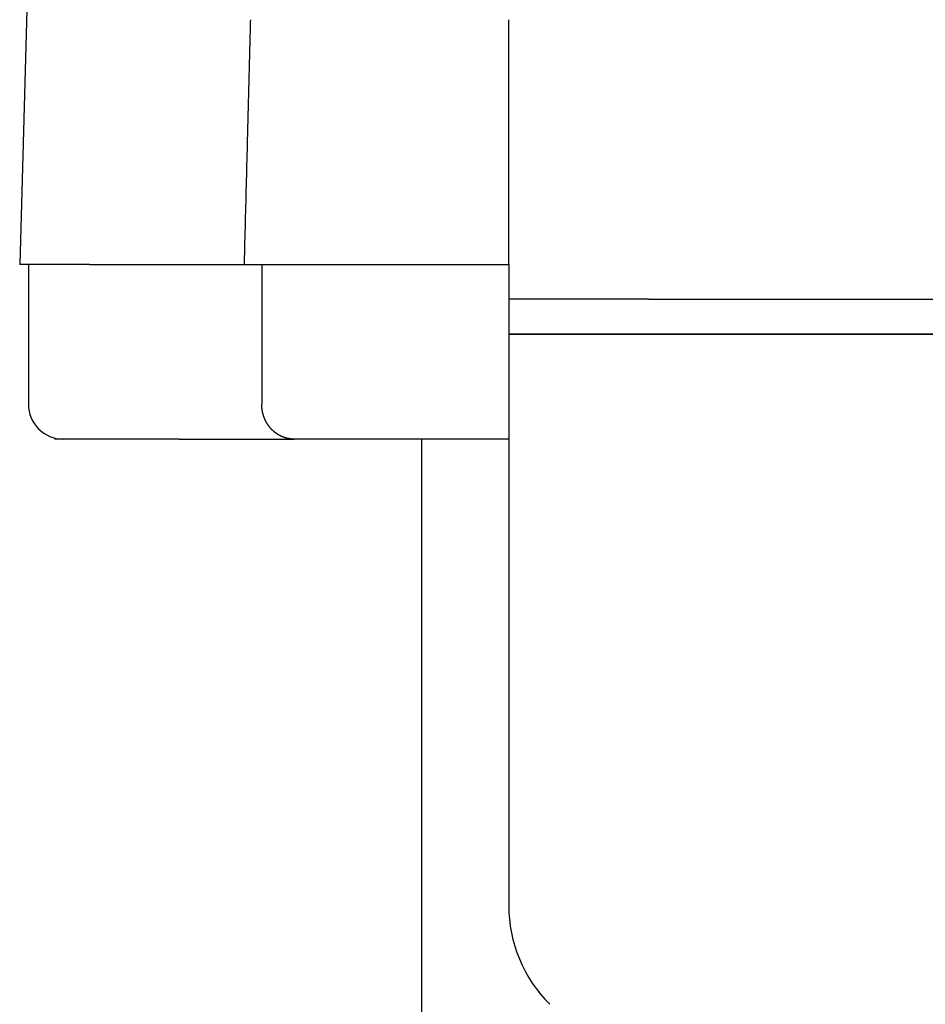
# Model space of a CAD drawing. Extents: x -342 to 347, y -515 to 515.
# Drawn here: x -119 to -93, y 132 to 160 of the extents above; entities that cross this region are included whole.
import ezdxf

# ---------------------------------------------------------------- set-up
doc = ezdxf.new("R2010")
doc.units = 0
doc.header["$LTSCALE"] = 0.25
doc.layers.add('LAYER0001', color=7, linetype='CONTINUOUS')

# ---------------------------------------------------------------- blocks, each defined once
blk = doc.blocks.new('DC_GROUP_57')
at = {"layer": 'LAYER0001', "color": 7, "linetype": 'CONTINUOUS'}
for p, q in [((-112.563, 159.778), (-112.565, 159.705)), ((-112.571, 159.484), (-112.573, 159.41)), ((-112.569, 159.557), (-112.571, 159.484)), ((-112.567, 159.631), (-112.569, 159.557)), ((-112.565, 159.705), (-112.567, 159.631)), ((-112.578, 159.189), (-112.58, 159.116)), ((-112.577, 159.263), (-112.578, 159.189)), ((-112.575, 159.337), (-112.577, 159.263)), ((-112.573, 159.41), (-112.575, 159.337)), ((-112.586, 158.895), (-112.588, 158.821)), ((-112.584, 158.969), (-112.586, 158.895)), ((-112.582, 159.042), (-112.584, 158.969)), ((-112.58, 159.116), (-112.582, 159.042)), ((-112.592, 158.674), (-112.594, 158.601)), ((-112.59, 158.748), (-112.592, 158.674)), ((-112.588, 158.821), (-112.59, 158.748)), ((-112.599, 158.38), (-112.601, 158.306)), ((-112.597, 158.453), (-112.599, 158.38)), ((-112.596, 158.527), (-112.597, 158.453)), ((-112.594, 158.601), (-112.596, 158.527)), ((-112.607, 158.085), (-112.609, 158.012)), ((-112.605, 158.159), (-112.607, 158.085)), ((-112.603, 158.232), (-112.605, 158.159)), ((-112.601, 158.306), (-112.603, 158.232)), ((-112.614, 157.791), (-112.616, 157.717)), ((-112.613, 157.864), (-112.614, 157.791)), ((-112.611, 157.938), (-112.613, 157.864)), ((-112.609, 158.012), (-112.611, 157.938)), ((-112.622, 157.496), (-112.624, 157.422)), ((-112.62, 157.57), (-112.622, 157.496)), ((-112.618, 157.643), (-112.62, 157.57)), ((-112.616, 157.717), (-112.618, 157.643)), ((-112.63, 157.201), (-112.632, 157.128)), ((-112.628, 157.275), (-112.63, 157.201)), ((-112.626, 157.349), (-112.628, 157.275)), ((-112.624, 157.422), (-112.626, 157.349)), ((-112.635, 156.98), (-112.637, 156.907)), ((-112.633, 157.054), (-112.635, 156.98)), ((-112.632, 157.128), (-112.633, 157.054)), ((-112.643, 156.686), (-112.645, 156.612)), ((-112.641, 156.759), (-112.643, 156.686)), ((-112.639, 156.833), (-112.641, 156.759)), ((-112.637, 156.907), (-112.639, 156.833)), ((-112.651, 156.391), (-112.652, 156.317)), ((-112.649, 156.465), (-112.651, 156.391)), ((-112.647, 156.538), (-112.649, 156.465)), ((-112.645, 156.612), (-112.647, 156.538)), ((-112.658, 156.096), (-112.66, 156.023)), ((-112.656, 156.17), (-112.658, 156.096)), ((-112.654, 156.244), (-112.656, 156.17)), ((-112.652, 156.317), (-112.654, 156.244)), ((-112.666, 155.802), (-112.668, 155.728)), ((-112.664, 155.875), (-112.666, 155.802)), ((-112.662, 155.949), (-112.664, 155.875)), ((-112.66, 156.023), (-112.662, 155.949)), ((-112.673, 155.507), (-112.675, 155.433)), ((-112.671, 155.58), (-112.673, 155.507)), ((-112.67, 155.654), (-112.671, 155.58)), ((-112.668, 155.728), (-112.67, 155.654)), ((-112.679, 155.286), (-112.681, 155.212)), ((-112.677, 155.359), (-112.679, 155.286)), ((-112.675, 155.433), (-112.677, 155.359)), ((-112.687, 154.991), (-112.689, 154.917)), ((-112.685, 155.064), (-112.687, 154.991)), ((-112.683, 155.138), (-112.685, 155.064)), ((-112.681, 155.212), (-112.683, 155.138)), ((-112.694, 154.696), (-112.696, 154.622)), ((-112.692, 154.77), (-112.694, 154.696)), ((-112.69, 154.843), (-112.692, 154.77)), ((-112.689, 154.917), (-112.69, 154.843)), ((-112.702, 154.401), (-112.704, 154.327)), ((-112.7, 154.475), (-112.702, 154.401)), ((-112.698, 154.548), (-112.7, 154.475)), ((-112.696, 154.622), (-112.698, 154.548)), ((-112.709, 154.106), (-112.711, 154.032)), ((-112.708, 154.18), (-112.709, 154.106)), ((-112.706, 154.253), (-112.708, 154.18)), ((-112.704, 154.327), (-112.706, 154.253)), ((-112.715, 153.885), (-112.717, 153.811)), ((-112.713, 153.958), (-112.715, 153.885)), ((-112.711, 154.032), (-112.713, 153.958)), ((-112.723, 153.59), (-112.725, 153.516)), ((-112.721, 153.663), (-112.723, 153.59)), ((-112.719, 153.737), (-112.721, 153.663)), ((-112.717, 153.811), (-112.719, 153.737)), ((-112.73, 153.295), (-112.732, 153.221)), ((-112.728, 153.368), (-112.73, 153.295)), ((-112.727, 153.442), (-112.728, 153.368)), ((-112.725, 153.516), (-112.727, 153.442)), ((-112.738, 152.999), (-112.74, 152.926)), ((-112.736, 153.073), (-112.738, 152.999)), ((-112.734, 153.147), (-112.736, 153.073)), ((-112.732, 153.221), (-112.734, 153.147)), ((-112.742, 152.852), (-112.744, 152.778)), ((-112.74, 152.926), (-112.742, 152.852))]:
    blk.add_line(p, q, dxfattribs=at)
blk = doc.blocks.new('DC_GROUP_58')
at = {"layer": 'LAYER0001', "color": 7, "linetype": 'CONTINUOUS'}
for p, q in [((-112.238, 148.774), (-112.238, 148.778)), ((-112.238, 148.771), (-112.238, 148.774)), ((-112.238, 148.767), (-112.238, 148.771)), ((-112.238, 148.763), (-112.238, 148.767)), ((-112.238, 148.76), (-112.238, 148.763)), ((-112.238, 148.756), (-112.238, 148.76)), ((-112.238, 148.752), (-112.238, 148.756)), ((-112.238, 148.748), (-112.238, 148.752)), ((-112.238, 148.745), (-112.238, 148.748)), ((-112.238, 148.741), (-112.238, 148.745)), ((-112.237, 148.737), (-112.238, 148.741)), ((-112.237, 148.734), (-112.237, 148.737)), ((-112.237, 148.73), (-112.237, 148.734)), ((-112.237, 148.726), (-112.237, 148.73)), ((-112.237, 148.722), (-112.237, 148.726)), ((-112.237, 148.719), (-112.237, 148.722)), ((-112.236, 148.715), (-112.237, 148.719)), ((-112.236, 148.711), (-112.236, 148.715)), ((-112.236, 148.708), (-112.236, 148.711)), ((-112.236, 148.704), (-112.236, 148.708)), ((-112.235, 148.7), (-112.236, 148.704)), ((-112.235, 148.697), (-112.235, 148.7)), ((-112.235, 148.693), (-112.235, 148.697)), ((-112.235, 148.689), (-112.235, 148.693)), ((-112.234, 148.686), (-112.235, 148.689)), ((-112.234, 148.682), (-112.234, 148.686)), ((-112.234, 148.678), (-112.234, 148.682)), ((-112.233, 148.675), (-112.234, 148.678)), ((-112.233, 148.671), (-112.233, 148.675)), ((-112.232, 148.667), (-112.233, 148.671)), ((-112.232, 148.664), (-112.232, 148.667)), ((-112.232, 148.66), (-112.232, 148.664)), ((-112.231, 148.656), (-112.232, 148.66)), ((-112.231, 148.653), (-112.231, 148.656)), ((-112.23, 148.649), (-112.231, 148.653)), ((-112.23, 148.645), (-112.23, 148.649)), ((-112.23, 148.642), (-112.23, 148.645)), ((-112.229, 148.638), (-112.23, 148.642)), ((-112.229, 148.634), (-112.229, 148.638)), ((-112.228, 148.631), (-112.229, 148.634)), ((-112.228, 148.627), (-112.228, 148.631)), ((-112.227, 148.623), (-112.228, 148.627)), ((-112.227, 148.62), (-112.227, 148.623)), ((-112.226, 148.616), (-112.227, 148.62)), ((-112.225, 148.613), (-112.226, 148.616)), ((-112.225, 148.609), (-112.225, 148.613)), ((-112.224, 148.605), (-112.225, 148.609)), ((-112.224, 148.602), (-112.224, 148.605)), ((-112.223, 148.598), (-112.224, 148.602)), ((-112.222, 148.594), (-112.223, 148.598)), ((-112.222, 148.591), (-112.222, 148.594)), ((-112.221, 148.587), (-112.222, 148.591)), ((-112.221, 148.584), (-112.221, 148.587)), ((-112.22, 148.58), (-112.221, 148.584)), ((-112.219, 148.576), (-112.22, 148.58)), ((-112.219, 148.573), (-112.219, 148.576)), ((-112.218, 148.569), (-112.219, 148.573)), ((-112.217, 148.566), (-112.218, 148.569)), ((-112.216, 148.562), (-112.217, 148.566)), ((-112.216, 148.558), (-112.216, 148.562)), ((-112.215, 148.555), (-112.216, 148.558)), ((-112.214, 148.551), (-112.215, 148.555)), ((-112.213, 148.548), (-112.214, 148.551)), ((-112.213, 148.544), (-112.213, 148.548)), ((-112.212, 148.541), (-112.213, 148.544)), ((-112.211, 148.537), (-112.212, 148.541)), ((-112.21, 148.533), (-112.211, 148.537)), ((-112.209, 148.53), (-112.21, 148.533)), ((-112.208, 148.526), (-112.209, 148.53)), ((-112.208, 148.523), (-112.208, 148.526)), ((-112.207, 148.519), (-112.208, 148.523)), ((-112.206, 148.516), (-112.207, 148.519)), ((-112.205, 148.512), (-112.206, 148.516)), ((-112.204, 148.509), (-112.205, 148.512)), ((-112.203, 148.505), (-112.204, 148.509)), ((-112.202, 148.501), (-112.203, 148.505)), ((-112.201, 148.498), (-112.202, 148.501)), ((-112.2, 148.494), (-112.201, 148.498)), ((-112.199, 148.491), (-112.2, 148.494)), ((-112.198, 148.487), (-112.199, 148.491)), ((-112.197, 148.484), (-112.198, 148.487)), ((-112.196, 148.48), (-112.197, 148.484)), ((-112.195, 148.477), (-112.196, 148.48)), ((-112.194, 148.473), (-112.195, 148.477)), ((-112.193, 148.47), (-112.194, 148.473)), ((-112.192, 148.466), (-112.193, 148.47)), ((-112.191, 148.463), (-112.192, 148.466)), ((-112.19, 148.459), (-112.191, 148.463)), ((-112.189, 148.456), (-112.19, 148.459)), ((-112.188, 148.452), (-112.189, 148.456)), ((-112.187, 148.449), (-112.188, 148.452)), ((-112.186, 148.446), (-112.187, 148.449)), ((-112.185, 148.442), (-112.186, 148.446)), ((-112.183, 148.439), (-112.185, 148.442)), ((-112.182, 148.435), (-112.183, 148.439)), ((-112.181, 148.432), (-112.182, 148.435)), ((-112.18, 148.428), (-112.181, 148.432)), ((-112.179, 148.425), (-112.18, 148.428)), ((-112.178, 148.421), (-112.179, 148.425)), ((-112.176, 148.418), (-112.178, 148.421)), ((-112.175, 148.415), (-112.176, 148.418)), ((-112.174, 148.411), (-112.175, 148.415)), ((-112.173, 148.408), (-112.174, 148.411)), ((-112.171, 148.404), (-112.173, 148.408)), ((-112.17, 148.401), (-112.171, 148.404)), ((-112.169, 148.398), (-112.17, 148.401)), ((-112.168, 148.394), (-112.169, 148.398)), ((-112.166, 148.391), (-112.168, 148.394)), ((-112.165, 148.388), (-112.166, 148.391)), ((-112.164, 148.384), (-112.165, 148.388)), ((-112.162, 148.381), (-112.164, 148.384)), ((-112.161, 148.378), (-112.162, 148.381)), ((-112.16, 148.374), (-112.161, 148.378)), ((-112.158, 148.371), (-112.16, 148.374)), ((-112.157, 148.368), (-112.158, 148.371)), ((-112.156, 148.364), (-112.157, 148.368)), ((-112.154, 148.361), (-112.156, 148.364)), ((-112.153, 148.358), (-112.154, 148.361)), ((-112.151, 148.354), (-112.153, 148.358)), ((-112.15, 148.351), (-112.151, 148.354)), ((-112.148, 148.348), (-112.15, 148.351)), ((-112.147, 148.345), (-112.148, 148.348)), ((-112.146, 148.341), (-112.147, 148.345)), ((-112.144, 148.338), (-112.146, 148.341)), ((-112.143, 148.335), (-112.144, 148.338)), ((-112.141, 148.332), (-112.143, 148.335)), ((-112.14, 148.328), (-112.141, 148.332)), ((-112.138, 148.325), (-112.14, 148.328)), ((-112.137, 148.322), (-112.138, 148.325)), ((-112.135, 148.319), (-112.137, 148.322)), ((-112.134, 148.315), (-112.135, 148.319)), ((-112.132, 148.312), (-112.134, 148.315)), ((-112.13, 148.309), (-112.132, 148.312)), ((-112.129, 148.306), (-112.13, 148.309)), ((-112.127, 148.303), (-112.129, 148.306)), ((-112.126, 148.3), (-112.127, 148.303)), ((-112.124, 148.296), (-112.126, 148.3)), ((-112.123, 148.293), (-112.124, 148.296)), ((-112.121, 148.29), (-112.123, 148.293)), ((-112.119, 148.287), (-112.121, 148.29)), ((-112.118, 148.284), (-112.119, 148.287)), ((-112.116, 148.281), (-112.118, 148.284)), ((-112.114, 148.278), (-112.116, 148.281)), ((-112.113, 148.274), (-112.114, 148.278)), ((-112.111, 148.271), (-112.113, 148.274)), ((-112.109, 148.268), (-112.111, 148.271)), ((-112.108, 148.265), (-112.109, 148.268)), ((-112.106, 148.262), (-112.108, 148.265)), ((-112.104, 148.259), (-112.106, 148.262)), ((-112.103, 148.256), (-112.104, 148.259)), ((-112.101, 148.253), (-112.103, 148.256)), ((-112.099, 148.25), (-112.101, 148.253)), ((-112.097, 148.247), (-112.099, 148.25)), ((-112.096, 148.244), (-112.097, 148.247)), ((-112.094, 148.241), (-112.096, 148.244)), ((-112.092, 148.238), (-112.094, 148.241)), ((-112.09, 148.235), (-112.092, 148.238)), ((-112.088, 148.232), (-112.09, 148.235)), ((-112.087, 148.229), (-112.088, 148.232)), ((-112.085, 148.226), (-112.087, 148.229)), ((-112.083, 148.223), (-112.085, 148.226)), ((-112.081, 148.22), (-112.083, 148.223)), ((-112.079, 148.217), (-112.081, 148.22)), ((-112.077, 148.214), (-112.079, 148.217)), ((-112.076, 148.211), (-112.077, 148.214)), ((-112.074, 148.208), (-112.076, 148.211)), ((-112.072, 148.205), (-112.074, 148.208)), ((-112.07, 148.202), (-112.072, 148.205)), ((-112.068, 148.199), (-112.07, 148.202)), ((-112.066, 148.196), (-112.068, 148.199)), ((-112.064, 148.193), (-112.066, 148.196)), ((-112.062, 148.19), (-112.064, 148.193)), ((-112.06, 148.188), (-112.062, 148.19)), ((-112.058, 148.185), (-112.06, 148.188)), ((-112.056, 148.182), (-112.058, 148.185)), ((-112.054, 148.179), (-112.056, 148.182)), ((-112.052, 148.176), (-112.054, 148.179)), ((-112.05, 148.173), (-112.052, 148.176)), ((-112.048, 148.17), (-112.05, 148.173)), ((-112.046, 148.168), (-112.048, 148.17)), ((-112.044, 148.165), (-112.046, 148.168)), ((-112.042, 148.162), (-112.044, 148.165)), ((-112.04, 148.159), (-112.042, 148.162)), ((-112.038, 148.156), (-112.04, 148.159)), ((-112.036, 148.154), (-112.038, 148.156)), ((-112.034, 148.151), (-112.036, 148.154)), ((-112.032, 148.148), (-112.034, 148.151)), ((-112.03, 148.145), (-112.032, 148.148)), ((-112.028, 148.143), (-112.03, 148.145)), ((-112.026, 148.14), (-112.028, 148.143)), ((-112.024, 148.137), (-112.026, 148.14)), ((-112.022, 148.134), (-112.024, 148.137)), ((-112.02, 148.132), (-112.022, 148.134)), ((-112.018, 148.129), (-112.02, 148.132)), ((-112.015, 148.126), (-112.018, 148.129)), ((-112.013, 148.124), (-112.015, 148.126)), ((-112.011, 148.121), (-112.013, 148.124)), ((-112.009, 148.118), (-112.011, 148.121)), ((-112.007, 148.116), (-112.009, 148.118)), ((-112.005, 148.113), (-112.007, 148.116)), ((-112.002, 148.11), (-112.005, 148.113)), ((-112, 148.108), (-112.002, 148.11)), ((-111.998, 148.105), (-112, 148.108)), ((-111.996, 148.102), (-111.998, 148.105)), ((-111.994, 148.1), (-111.996, 148.102)), ((-111.992, 148.097), (-111.994, 148.1)), ((-111.989, 148.095), (-111.992, 148.097)), ((-111.987, 148.092), (-111.989, 148.095)), ((-111.985, 148.09), (-111.987, 148.092)), ((-111.983, 148.087), (-111.985, 148.09)), ((-111.98, 148.084), (-111.983, 148.087)), ((-111.978, 148.082), (-111.98, 148.084)), ((-111.976, 148.079), (-111.978, 148.082)), ((-111.974, 148.077), (-111.976, 148.079)), ((-111.971, 148.074), (-111.974, 148.077)), ((-111.969, 148.072), (-111.971, 148.074)), ((-111.967, 148.069), (-111.969, 148.072)), ((-111.964, 148.067), (-111.967, 148.069)), ((-111.962, 148.065), (-111.964, 148.067)), ((-111.96, 148.062), (-111.962, 148.065)), ((-111.957, 148.06), (-111.96, 148.062)), ((-111.955, 148.057), (-111.957, 148.06)), ((-111.953, 148.055), (-111.955, 148.057)), ((-111.95, 148.052), (-111.953, 148.055)), ((-111.948, 148.05), (-111.95, 148.052)), ((-111.946, 148.048), (-111.948, 148.05)), ((-111.943, 148.045), (-111.946, 148.048)), ((-111.941, 148.043), (-111.943, 148.045)), ((-111.939, 148.04), (-111.941, 148.043)), ((-111.936, 148.038), (-111.939, 148.04)), ((-111.934, 148.036), (-111.936, 148.038)), ((-111.931, 148.033), (-111.934, 148.036)), ((-111.929, 148.031), (-111.931, 148.033)), ((-111.927, 148.029), (-111.929, 148.031)), ((-111.924, 148.026), (-111.927, 148.029)), ((-111.922, 148.024), (-111.924, 148.026)), ((-111.919, 148.022), (-111.922, 148.024)), ((-111.917, 148.02), (-111.919, 148.022)), ((-111.914, 148.017), (-111.917, 148.02)), ((-111.912, 148.015), (-111.914, 148.017)), ((-111.91, 148.013), (-111.912, 148.015)), ((-111.907, 148.011), (-111.91, 148.013)), ((-111.905, 148.008), (-111.907, 148.011)), ((-111.902, 148.006), (-111.905, 148.008)), ((-111.9, 148.004), (-111.902, 148.006)), ((-111.897, 148.002), (-111.9, 148.004)), ((-111.895, 148), (-111.897, 148.002)), ((-111.892, 147.997), (-111.895, 148)), ((-111.89, 147.995), (-111.892, 147.997)), ((-111.887, 147.993), (-111.89, 147.995)), ((-111.885, 147.991), (-111.887, 147.993)), ((-111.882, 147.989), (-111.885, 147.991)), ((-111.88, 147.987), (-111.882, 147.989)), ((-111.877, 147.985), (-111.88, 147.987)), ((-111.875, 147.982), (-111.877, 147.985)), ((-111.872, 147.98), (-111.875, 147.982)), ((-111.869, 147.978), (-111.872, 147.98)), ((-111.867, 147.976), (-111.869, 147.978)), ((-111.864, 147.974), (-111.867, 147.976)), ((-111.862, 147.972), (-111.864, 147.974)), ((-111.859, 147.97), (-111.862, 147.972)), ((-111.857, 147.968), (-111.859, 147.97)), ((-111.854, 147.966), (-111.857, 147.968)), ((-111.851, 147.964), (-111.854, 147.966)), ((-111.849, 147.962), (-111.851, 147.964)), ((-111.846, 147.96), (-111.849, 147.962)), ((-111.844, 147.958), (-111.846, 147.96)), ((-111.841, 147.956), (-111.844, 147.958)), ((-111.838, 147.954), (-111.841, 147.956)), ((-111.836, 147.952), (-111.838, 147.954)), ((-111.833, 147.95), (-111.836, 147.952)), ((-111.83, 147.948), (-111.833, 147.95)), ((-111.828, 147.946), (-111.83, 147.948)), ((-111.825, 147.944), (-111.828, 147.946)), ((-111.823, 147.943), (-111.825, 147.944)), ((-111.82, 147.941), (-111.823, 147.943)), ((-111.817, 147.939), (-111.82, 147.941)), ((-111.815, 147.937), (-111.817, 147.939)), ((-111.812, 147.935), (-111.815, 147.937)), ((-111.809, 147.933), (-111.812, 147.935)), ((-111.806, 147.931), (-111.809, 147.933)), ((-111.804, 147.93), (-111.806, 147.931)), ((-111.801, 147.928), (-111.804, 147.93)), ((-111.798, 147.926), (-111.801, 147.928)), ((-111.796, 147.924), (-111.798, 147.926)), ((-111.793, 147.922), (-111.796, 147.924)), ((-111.79, 147.921), (-111.793, 147.922)), ((-111.788, 147.919), (-111.79, 147.921)), ((-111.785, 147.917), (-111.788, 147.919)), ((-111.782, 147.915), (-111.785, 147.917)), ((-111.779, 147.914), (-111.782, 147.915)), ((-111.777, 147.912), (-111.779, 147.914)), ((-111.774, 147.91), (-111.777, 147.912)), ((-111.771, 147.909), (-111.774, 147.91)), ((-111.768, 147.907), (-111.771, 147.909)), ((-111.766, 147.905), (-111.768, 147.907)), ((-111.763, 147.903), (-111.766, 147.905)), ((-111.76, 147.902), (-111.763, 147.903)), ((-111.757, 147.9), (-111.76, 147.902)), ((-111.754, 147.899), (-111.757, 147.9)), ((-111.752, 147.897), (-111.754, 147.899)), ((-111.749, 147.895), (-111.752, 147.897)), ((-111.746, 147.894), (-111.749, 147.895)), ((-111.743, 147.892), (-111.746, 147.894)), ((-111.74, 147.891), (-111.743, 147.892)), ((-111.738, 147.889), (-111.74, 147.891)), ((-111.735, 147.887), (-111.738, 147.889)), ((-111.732, 147.886), (-111.735, 147.887)), ((-111.729, 147.884), (-111.732, 147.886)), ((-111.726, 147.883), (-111.729, 147.884)), ((-111.724, 147.881), (-111.726, 147.883)), ((-111.721, 147.88), (-111.724, 147.881)), ((-111.718, 147.878), (-111.721, 147.88)), ((-111.715, 147.877), (-111.718, 147.878)), ((-111.712, 147.875), (-111.715, 147.877)), ((-111.709, 147.874), (-111.712, 147.875)), ((-111.707, 147.872), (-111.709, 147.874)), ((-111.704, 147.871), (-111.707, 147.872)), ((-111.701, 147.87), (-111.704, 147.871)), ((-111.698, 147.868), (-111.701, 147.87)), ((-111.695, 147.867), (-111.698, 147.868)), ((-111.692, 147.865), (-111.695, 147.867)), ((-111.689, 147.864), (-111.692, 147.865)), ((-111.686, 147.863), (-111.689, 147.864)), ((-111.684, 147.861), (-111.686, 147.863)), ((-111.681, 147.86), (-111.684, 147.861)), ((-111.678, 147.859), (-111.681, 147.86)), ((-111.675, 147.857), (-111.678, 147.859)), ((-111.672, 147.856), (-111.675, 147.857)), ((-111.669, 147.855), (-111.672, 147.856)), ((-111.666, 147.853), (-111.669, 147.855)), ((-111.663, 147.852), (-111.666, 147.853)), ((-111.66, 147.851), (-111.663, 147.852)), ((-111.657, 147.849), (-111.66, 147.851)), ((-111.655, 147.848), (-111.657, 147.849)), ((-111.652, 147.847), (-111.655, 147.848)), ((-111.649, 147.846), (-111.652, 147.847)), ((-111.646, 147.844), (-111.649, 147.846)), ((-111.643, 147.843), (-111.646, 147.844)), ((-111.64, 147.842), (-111.643, 147.843)), ((-111.637, 147.841), (-111.64, 147.842)), ((-111.634, 147.84), (-111.637, 147.841)), ((-111.631, 147.839), (-111.634, 147.84)), ((-111.628, 147.837), (-111.631, 147.839)), ((-111.625, 147.836), (-111.628, 147.837)), ((-111.622, 147.835), (-111.625, 147.836)), ((-111.619, 147.834), (-111.622, 147.835)), ((-111.616, 147.833), (-111.619, 147.834)), ((-111.613, 147.832), (-111.616, 147.833)), ((-111.61, 147.831), (-111.613, 147.832)), ((-111.607, 147.83), (-111.61, 147.831)), ((-111.604, 147.829), (-111.607, 147.83)), ((-111.602, 147.828), (-111.604, 147.829)), ((-111.599, 147.826), (-111.602, 147.828)), ((-111.596, 147.825), (-111.599, 147.826)), ((-111.593, 147.824), (-111.596, 147.825)), ((-111.59, 147.823), (-111.593, 147.824)), ((-111.587, 147.822), (-111.59, 147.823)), ((-111.584, 147.821), (-111.587, 147.822)), ((-111.581, 147.82), (-111.584, 147.821)), ((-111.578, 147.819), (-111.581, 147.82)), ((-111.575, 147.819), (-111.578, 147.819)), ((-111.572, 147.818), (-111.575, 147.819)), ((-111.569, 147.817), (-111.572, 147.818)), ((-111.566, 147.816), (-111.569, 147.817)), ((-111.563, 147.815), (-111.566, 147.816)), ((-111.56, 147.814), (-111.563, 147.815)), ((-111.557, 147.813), (-111.56, 147.814)), ((-111.554, 147.812), (-111.557, 147.813)), ((-111.551, 147.811), (-111.554, 147.812)), ((-111.548, 147.81), (-111.551, 147.811)), ((-111.545, 147.81), (-111.548, 147.81)), ((-111.542, 147.809), (-111.545, 147.81)), ((-111.539, 147.808), (-111.542, 147.809)), ((-111.536, 147.807), (-111.539, 147.808)), ((-111.532, 147.806), (-111.536, 147.807)), ((-111.529, 147.806), (-111.532, 147.806)), ((-111.526, 147.805), (-111.529, 147.806)), ((-111.523, 147.804), (-111.526, 147.805)), ((-111.52, 147.803), (-111.523, 147.804)), ((-111.517, 147.802), (-111.52, 147.803)), ((-111.514, 147.802), (-111.517, 147.802)), ((-111.511, 147.801), (-111.514, 147.802)), ((-111.508, 147.8), (-111.511, 147.801)), ((-111.505, 147.8), (-111.508, 147.8)), ((-111.502, 147.799), (-111.505, 147.8)), ((-111.499, 147.798), (-111.502, 147.799)), ((-111.496, 147.798), (-111.499, 147.798)), ((-111.493, 147.797), (-111.496, 147.798)), ((-111.49, 147.796), (-111.493, 147.797)), ((-111.487, 147.796), (-111.49, 147.796)), ((-111.484, 147.795), (-111.487, 147.796)), ((-111.481, 147.794), (-111.484, 147.795)), ((-111.478, 147.794), (-111.481, 147.794)), ((-111.475, 147.793), (-111.478, 147.794)), ((-111.472, 147.793), (-111.475, 147.793)), ((-111.468, 147.792), (-111.472, 147.793)), ((-111.465, 147.792), (-111.468, 147.792)), ((-111.462, 147.791), (-111.465, 147.792)), ((-111.459, 147.79), (-111.462, 147.791)), ((-111.456, 147.79), (-111.459, 147.79)), ((-111.453, 147.789), (-111.456, 147.79)), ((-111.45, 147.789), (-111.453, 147.789)), ((-111.447, 147.788), (-111.45, 147.789)), ((-111.444, 147.788), (-111.447, 147.788)), ((-111.441, 147.788), (-111.444, 147.788)), ((-111.438, 147.787), (-111.441, 147.788)), ((-111.435, 147.787), (-111.438, 147.787)), ((-111.432, 147.786), (-111.435, 147.787)), ((-111.429, 147.786), (-111.432, 147.786)), ((-111.425, 147.785), (-111.429, 147.786)), ((-111.422, 147.785), (-111.425, 147.785)), ((-111.419, 147.785), (-111.422, 147.785)), ((-111.416, 147.784), (-111.419, 147.785)), ((-111.413, 147.784), (-111.416, 147.784)), ((-111.41, 147.783), (-111.413, 147.784)), ((-111.407, 147.783), (-111.41, 147.783)), ((-111.404, 147.783), (-111.407, 147.783)), ((-111.401, 147.783), (-111.404, 147.783)), ((-111.398, 147.782), (-111.401, 147.783)), ((-111.395, 147.782), (-111.398, 147.782)), ((-111.391, 147.782), (-111.395, 147.782)), ((-111.388, 147.781), (-111.391, 147.782)), ((-111.385, 147.781), (-111.388, 147.781)), ((-111.382, 147.781), (-111.385, 147.781)), ((-111.379, 147.781), (-111.382, 147.781)), ((-111.376, 147.78), (-111.379, 147.781)), ((-111.373, 147.78), (-111.376, 147.78)), ((-111.37, 147.78), (-111.373, 147.78)), ((-111.367, 147.78), (-111.37, 147.78)), ((-111.364, 147.78), (-111.367, 147.78)), ((-111.361, 147.779), (-111.364, 147.78)), ((-111.357, 147.779), (-111.361, 147.779)), ((-111.354, 147.779), (-111.357, 147.779)), ((-111.351, 147.779), (-111.354, 147.779)), ((-111.348, 147.779), (-111.351, 147.779)), ((-111.345, 147.779), (-111.348, 147.779)), ((-111.342, 147.779), (-111.345, 147.779)), ((-111.339, 147.778), (-111.342, 147.779)), ((-111.336, 147.778), (-111.339, 147.778)), ((-111.333, 147.778), (-111.336, 147.778)), ((-111.33, 147.778), (-111.333, 147.778)), ((-111.326, 147.778), (-111.33, 147.778)), ((-111.323, 147.778), (-111.326, 147.778)), ((-111.32, 147.778), (-111.323, 147.778)), ((-111.317, 147.778), (-111.32, 147.778)), ((-111.314, 147.778), (-111.317, 147.778))]:
    blk.add_line(p, q, dxfattribs=at)

msp = doc.modelspace()

# ---------------------------------------------------------------- linework, layer by layer
at = {"layer": 'LAYER0001', "color": 7, "linetype": 'CONTINUOUS'}
for p, q in [((-118.719, 168.806), (-119.167, 152.778)), ((-105.167, 153.778), (-105.167, 159.778)), ((-105.167, 152.778), (-105.167, 153.778)), ((-117.167, 152.778), (-119.167, 152.778)), ((-118.917, 152.778), (-118.917, 148.778)), ((-117.167, 152.778), (-112.744, 152.778)), ((-112.744, 152.778), (-105.167, 152.778)), ((-112.238, 152.778), (-112.238, 148.778)), ((-105.167, 152.778), (-105.167, 134.435)), ((-101.167, 151.778), (-105.167, 151.778)), ((-101.167, 151.778), (-105.167, 151.778)), ((-101.167, 151.778), (-14.167, 151.778)), ((-101.167, 151.778), (-14.167, 151.778)), ((-105.167, 150.778), (-101.167, 150.778)), ((-101.167, 150.778), (-105.167, 150.778)), ((-14.167, 150.778), (-101.167, 150.778)), ((-101.167, 150.778), (-14.167, 150.778)), ((-114.606, 147.778), (-118.167, 147.778)), ((-114.606, 147.778), (-111.314, 147.778)), ((-105.167, 147.778), (-111.314, 147.778)), ((-107.667, 147.778), (-107.667, 126.778))]:
    msp.add_line(p, q, dxfattribs=at)
for centre, radius, end in [((-117.917, 148.778), 1, 270), ((-101.167, 134.435), 4, 225)]:
    msp.add_arc(centre, radius, 180, end, dxfattribs=at)

# ---------------------------------------------------------------- block references
at = {"layer": 'LAYER0001', "linetype": 'CONTINUOUS'}
for name in ['DC_GROUP_57', 'DC_GROUP_58']:
    msp.add_blockref(name, (0, 0), dxfattribs=at)

doc.saveas('drawing.dxf')
